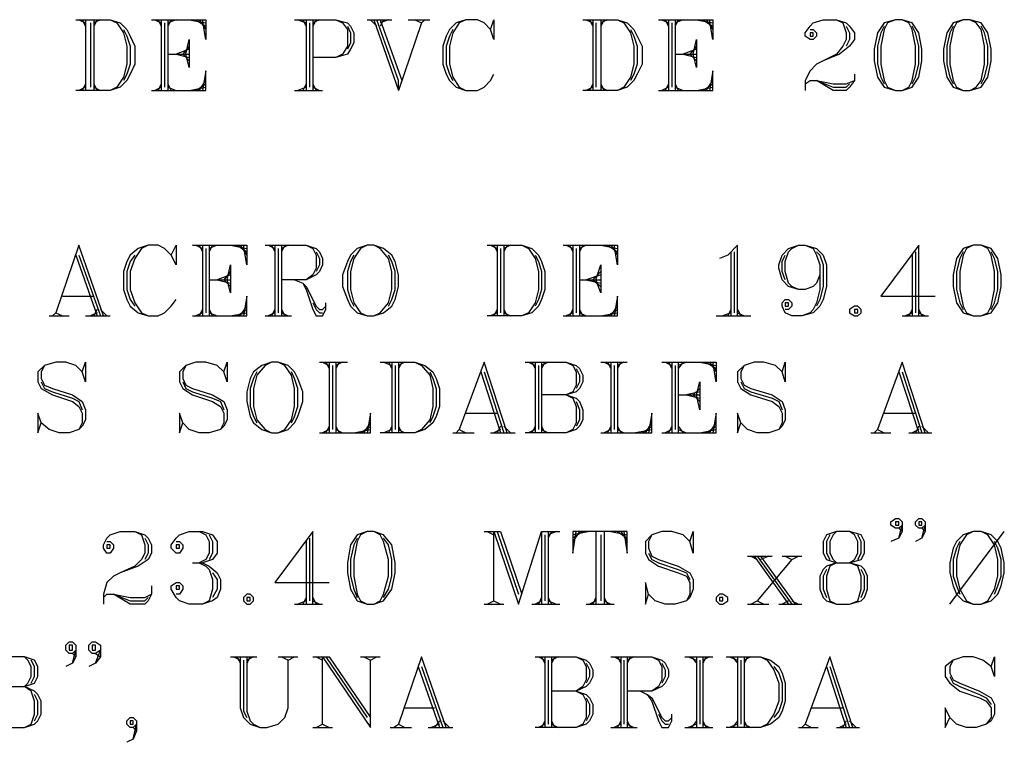
# Model space of a CAD drawing. Units: millimetres. Extents: x 110 to 4809, y 24 to 1943.
# Drawn here: x 2323 to 2385, y 1355 to 1401 of the extents above; entities that cross this region are included whole.
import ezdxf

# ---------------------------------------------------------------- set-up
doc = ezdxf.new("R2010")
doc.units = ezdxf.units.MM
doc.layers.add('PDF2_0', color=7, linetype='Continuous')

msp = doc.modelspace()

# ---------------------------------------------------------------- linework, layer by layer
at = {"layer": 'PDF2_0', "lineweight": 25}
for points in [[(2326.655, 1400.76), (2328.841, 1400.76), (2329.465, 1400.551), (2329.882, 1400.135), (2330.09, 1399.719), (2330.402, 1399.094), (2330.402, 1397.949), (2330.09, 1397.325), (2329.882, 1396.908), (2329.465, 1396.492), (2328.841, 1396.284), (2326.655, 1396.284)], [(2326.863, 1400.76), (2327.279, 1400.551)], [(2327.071, 1400.76), (2327.279, 1400.343)], [(2327.279, 1400.76), (2327.279, 1396.284)], [(2327.8, 1400.76), (2327.8, 1396.284)], [(2328.008, 1400.76), (2327.8, 1400.343)], [(2328.216, 1400.76), (2327.8, 1400.551)], [(2328.841, 1400.76), (2329.257, 1400.551), (2329.674, 1399.927), (2329.882, 1399.094), (2329.882, 1397.949), (2329.674, 1397.116), (2329.257, 1396.492), (2328.841, 1396.284)], [(2331.443, 1400.76), (2334.878, 1400.76), (2334.878, 1399.51), (2334.67, 1400.76)], [(2331.651, 1400.76), (2332.068, 1400.551)], [(2331.86, 1400.76), (2332.068, 1400.343)], [(2332.068, 1400.76), (2332.068, 1396.284)], [(2332.484, 1400.76), (2332.484, 1396.284)], [(2332.692, 1400.76), (2332.484, 1400.343)], [(2333.005, 1400.76), (2332.484, 1400.551)], [(2333.837, 1400.76), (2334.878, 1400.551)], [(2334.254, 1400.76), (2334.878, 1400.343)], [(2334.462, 1400.76), (2334.878, 1400.135)], [(2340.499, 1400.76), (2343.102, 1400.76), (2343.83, 1400.551), (2344.038, 1400.343), (2344.247, 1399.927), (2344.247, 1399.302), (2344.038, 1398.886), (2343.83, 1398.574), (2343.102, 1398.365), (2341.644, 1398.365)], [(2340.707, 1400.76), (2341.228, 1400.551)], [(2341.02, 1400.76), (2341.228, 1400.343)], [(2341.228, 1400.76), (2341.228, 1396.284)], [(2341.644, 1400.76), (2341.644, 1396.284)], [(2341.852, 1400.76), (2341.644, 1400.343)], [(2342.061, 1400.76), (2341.644, 1400.551)], [(2343.102, 1400.76), (2343.518, 1400.551), (2343.83, 1400.135), (2343.83, 1399.094), (2343.518, 1398.574), (2343.102, 1398.365)], [(2345.079, 1400.76), (2346.641, 1400.76)], [(2345.287, 1400.76), (2345.704, 1400.343)], [(2345.496, 1400.76), (2347.057, 1396.284), (2347.057, 1396.908), (2345.704, 1400.76)], [(2345.912, 1400.76), (2347.265, 1396.908)], [(2346.12, 1400.76), (2345.912, 1400.343)], [(2346.432, 1400.76), (2345.912, 1400.551)], [(2347.682, 1400.76), (2349.035, 1400.76)], [(2348.098, 1400.76), (2348.514, 1400.551), (2348.723, 1400.76)], [(2352.886, 1400.135), (2353.094, 1400.76), (2353.094, 1399.51), (2352.886, 1400.135), (2352.47, 1400.551), (2352.053, 1400.76), (2351.325, 1400.76), (2350.7, 1400.551), (2350.284, 1400.135), (2350.076, 1399.719), (2349.868, 1399.094), (2349.868, 1397.949), (2350.076, 1397.325), (2350.284, 1396.908), (2350.7, 1396.492), (2351.325, 1396.284), (2352.053, 1396.284), (2352.47, 1396.492), (2352.886, 1396.908), (2353.094, 1397.325)], [(2351.325, 1400.76), (2350.908, 1400.551), (2350.492, 1399.927), (2350.284, 1399.094), (2350.284, 1397.949), (2350.492, 1397.116), (2350.908, 1396.492), (2351.325, 1396.284)], [(2358.715, 1400.76), (2360.901, 1400.76), (2361.526, 1400.551), (2361.942, 1400.135), (2362.15, 1399.719), (2362.463, 1399.094), (2362.463, 1397.949), (2362.15, 1397.325), (2361.942, 1396.908), (2361.526, 1396.492), (2360.901, 1396.284), (2358.715, 1396.284)], [(2358.924, 1400.76), (2359.34, 1400.551)], [(2359.132, 1400.76), (2359.34, 1400.343)], [(2359.34, 1400.76), (2359.34, 1396.284)], [(2359.86, 1400.76), (2359.86, 1396.284)], [(2360.069, 1400.76), (2359.86, 1400.343)], [(2360.277, 1400.76), (2359.86, 1400.551)], [(2360.901, 1400.76), (2361.318, 1400.551), (2361.734, 1399.927), (2361.942, 1399.094), (2361.942, 1397.949), (2361.734, 1397.116), (2361.318, 1396.492), (2360.901, 1396.284)], [(2363.504, 1400.76), (2366.939, 1400.76), (2366.939, 1399.51), (2366.731, 1400.76)], [(2363.712, 1400.76), (2364.128, 1400.551)], [(2363.92, 1400.76), (2364.128, 1400.343)], [(2364.128, 1400.76), (2364.128, 1396.284)], [(2364.545, 1400.76), (2364.545, 1396.284)], [(2364.753, 1400.76), (2364.545, 1400.343)], [(2365.065, 1400.76), (2364.545, 1400.551)], [(2365.898, 1400.76), (2366.939, 1400.551)], [(2366.314, 1400.76), (2366.939, 1400.343)], [(2366.522, 1400.76), (2366.939, 1400.135)], [(2373.08, 1400.135), (2373.288, 1400.135), (2373.497, 1399.927), (2373.497, 1399.719), (2373.288, 1399.51), (2373.08, 1399.51), (2372.768, 1399.719), (2372.768, 1399.927), (2373.08, 1400.343), (2373.288, 1400.551), (2373.913, 1400.76), (2374.746, 1400.76), (2375.37, 1400.551), (2375.578, 1400.343), (2375.891, 1399.927), (2375.891, 1399.51), (2375.578, 1399.094), (2374.954, 1398.574), (2373.913, 1398.157), (2373.497, 1397.949), (2373.08, 1397.533), (2372.768, 1396.908), (2372.768, 1396.284)], [(2374.746, 1400.76), (2375.162, 1400.551), (2375.37, 1399.927), (2375.37, 1399.51), (2375.162, 1399.094), (2374.746, 1398.574), (2373.913, 1398.157)], [(2378.493, 1400.76), (2377.973, 1400.551), (2377.764, 1400.135), (2377.556, 1399.094), (2377.556, 1397.949), (2377.764, 1396.908), (2377.973, 1396.492), (2378.493, 1396.284)], [(2378.909, 1396.284), (2379.326, 1396.492), (2379.534, 1396.908), (2379.742, 1397.949), (2379.742, 1399.094), (2379.534, 1400.135), (2379.326, 1400.551), (2378.909, 1400.76)], [(2382.761, 1400.76), (2382.344, 1400.551), (2382.136, 1400.135), (2381.928, 1399.094), (2381.928, 1397.949), (2382.136, 1396.908), (2382.344, 1396.492), (2382.761, 1396.284)], [(2383.177, 1396.284), (2383.594, 1396.492), (2383.906, 1396.908), (2384.114, 1397.949), (2384.114, 1399.094), (2383.906, 1400.135), (2383.594, 1400.551), (2383.177, 1400.76)], [(2327.592, 1400.551), (2327.592, 1396.492)], [(2329.674, 1400.135), (2329.882, 1399.719), (2330.09, 1399.094), (2330.09, 1397.949), (2329.882, 1397.325), (2329.674, 1396.908)], [(2332.276, 1400.551), (2332.276, 1396.492)], [(2341.436, 1400.551), (2341.436, 1396.492)], [(2343.83, 1400.343), (2344.038, 1399.927), (2344.038, 1399.302), (2343.83, 1398.886)], [(2348.514, 1400.551), (2347.057, 1396.284)], [(2350.492, 1400.135), (2350.284, 1399.719), (2350.076, 1399.094), (2350.076, 1397.949), (2350.284, 1397.325), (2350.492, 1396.908)], [(2359.548, 1400.551), (2359.548, 1396.492)], [(2361.734, 1400.135), (2361.942, 1399.719), (2362.15, 1399.094), (2362.15, 1397.949), (2361.942, 1397.325), (2361.734, 1396.908)], [(2364.336, 1400.551), (2364.336, 1396.492)], [(2375.37, 1400.343), (2375.578, 1399.927), (2375.578, 1399.51), (2375.37, 1399.094)], [(2377.764, 1400.343), (2377.556, 1399.927), (2377.348, 1399.094), (2377.348, 1397.949), (2377.556, 1397.116), (2377.764, 1396.7)], [(2379.534, 1396.7), (2379.742, 1397.116), (2379.95, 1397.949), (2379.95, 1399.094), (2379.742, 1399.927), (2379.534, 1400.343)], [(2382.136, 1400.343), (2381.928, 1399.927), (2381.72, 1399.094), (2381.72, 1397.949), (2381.928, 1397.116), (2382.136, 1396.7)], [(2383.906, 1396.7), (2384.114, 1397.116), (2384.322, 1397.949), (2384.322, 1399.094), (2384.114, 1399.927), (2383.906, 1400.343)], [(2333.837, 1398.886), (2333.005, 1398.574), (2333.837, 1398.365)], [(2333.837, 1399.094), (2333.421, 1398.574), (2333.837, 1398.157)], [(2365.898, 1398.886), (2365.065, 1398.574), (2365.898, 1398.365)], [(2365.898, 1399.094), (2365.481, 1398.574), (2365.898, 1398.157)], [(2332.484, 1398.574), (2333.837, 1398.574)], [(2364.545, 1398.574), (2365.898, 1398.574)], [(2331.443, 1396.284), (2334.878, 1396.284), (2334.878, 1397.533), (2334.67, 1396.284)], [(2363.504, 1396.284), (2366.939, 1396.284), (2366.939, 1397.533), (2366.731, 1396.284)], [(2334.462, 1396.284), (2334.878, 1396.908)], [(2366.522, 1396.284), (2366.939, 1396.908)], [(2372.768, 1396.7), (2373.08, 1396.908), (2373.497, 1396.908), (2374.537, 1396.7), (2375.37, 1396.7), (2375.891, 1396.908)], [(2375.891, 1397.325), (2375.891, 1396.908), (2375.578, 1396.492), (2375.37, 1396.284), (2374.537, 1396.284), (2373.497, 1396.908), (2374.537, 1396.492), (2375.37, 1396.492), (2375.578, 1396.7)], [(2327.279, 1396.492), (2326.863, 1396.284)], [(2327.279, 1396.7), (2327.071, 1396.284)], [(2327.8, 1396.7), (2328.008, 1396.284)], [(2327.8, 1396.492), (2328.216, 1396.284)], [(2332.068, 1396.492), (2331.651, 1396.284)], [(2332.068, 1396.7), (2331.86, 1396.284)], [(2332.484, 1396.7), (2332.692, 1396.284)], [(2332.484, 1396.492), (2333.005, 1396.284)], [(2333.837, 1396.284), (2334.878, 1396.492)], [(2334.254, 1396.284), (2334.878, 1396.7)], [(2340.499, 1396.284), (2342.269, 1396.284)], [(2341.228, 1396.492), (2340.707, 1396.284)], [(2341.228, 1396.7), (2341.02, 1396.284)], [(2341.644, 1396.7), (2341.852, 1396.284)], [(2341.644, 1396.492), (2342.061, 1396.284)], [(2359.34, 1396.492), (2358.924, 1396.284)], [(2359.34, 1396.7), (2359.132, 1396.284)], [(2359.86, 1396.7), (2360.069, 1396.284)], [(2359.86, 1396.492), (2360.277, 1396.284)], [(2364.128, 1396.492), (2363.712, 1396.284)], [(2364.128, 1396.7), (2363.92, 1396.284)], [(2364.545, 1396.7), (2364.753, 1396.284)], [(2364.545, 1396.492), (2365.065, 1396.284)], [(2365.898, 1396.284), (2366.939, 1396.492)], [(2366.314, 1396.284), (2366.939, 1396.7)], [(2328.424, 1382.023), (2326.863, 1386.499), (2325.406, 1382.231)], [(2332.692, 1385.874), (2333.005, 1386.499), (2333.005, 1385.25), (2332.692, 1385.874), (2332.276, 1386.291), (2331.86, 1386.499), (2331.235, 1386.499), (2330.61, 1386.291), (2330.09, 1385.874), (2329.882, 1385.458), (2329.674, 1384.833), (2329.674, 1383.688), (2329.882, 1383.064), (2330.09, 1382.648), (2330.61, 1382.231), (2331.235, 1382.023), (2331.86, 1382.023), (2332.276, 1382.231), (2332.692, 1382.648), (2333.005, 1383.064)], [(2331.235, 1386.499), (2330.819, 1386.291), (2330.402, 1385.666), (2330.09, 1384.833), (2330.09, 1383.688), (2330.402, 1382.856), (2330.819, 1382.231), (2331.235, 1382.023)], [(2334.045, 1386.499), (2337.481, 1386.499), (2337.481, 1385.25), (2337.272, 1386.499)], [(2334.254, 1386.499), (2334.67, 1386.291)], [(2334.462, 1386.499), (2334.67, 1386.083)], [(2334.67, 1386.499), (2334.67, 1382.023)], [(2334.878, 1386.291), (2334.878, 1382.231)], [(2335.086, 1386.499), (2335.086, 1382.023)], [(2335.295, 1386.499), (2335.086, 1386.083)], [(2335.607, 1386.499), (2335.086, 1386.291)], [(2336.44, 1386.499), (2337.481, 1386.291)], [(2336.856, 1386.499), (2337.481, 1386.083)], [(2337.064, 1386.499), (2337.481, 1385.874)], [(2338.626, 1386.499), (2341.228, 1386.499), (2341.852, 1386.291), (2342.061, 1386.083), (2342.269, 1385.666), (2342.269, 1385.25), (2342.061, 1384.833), (2341.852, 1384.625), (2341.228, 1384.313), (2339.666, 1384.313)], [(2338.834, 1386.499), (2339.25, 1386.291)], [(2339.042, 1386.499), (2339.25, 1386.083)], [(2339.25, 1386.499), (2339.25, 1382.023)], [(2339.458, 1386.291), (2339.458, 1382.231)], [(2339.666, 1386.499), (2339.666, 1382.023)], [(2339.875, 1386.499), (2339.666, 1386.083)], [(2340.083, 1386.499), (2339.666, 1386.291)], [(2341.228, 1386.499), (2341.644, 1386.291), (2341.852, 1385.874), (2341.852, 1385.042), (2341.644, 1384.625), (2341.228, 1384.313)], [(2345.079, 1386.499), (2344.663, 1386.291), (2344.247, 1385.666), (2344.038, 1384.833), (2344.038, 1383.688), (2344.247, 1382.856), (2344.663, 1382.231), (2345.079, 1382.023)], [(2345.496, 1382.023), (2345.912, 1382.231), (2346.432, 1382.856), (2346.641, 1383.688), (2346.641, 1384.833), (2346.432, 1385.666), (2345.912, 1386.291), (2345.496, 1386.499)], [(2352.678, 1386.499), (2354.864, 1386.499), (2355.489, 1386.291), (2355.905, 1385.874), (2356.113, 1385.458), (2356.321, 1384.833), (2356.321, 1383.688), (2356.113, 1383.064), (2355.905, 1382.648), (2355.489, 1382.231), (2354.864, 1382.023), (2352.678, 1382.023)], [(2352.886, 1386.499), (2353.303, 1386.291)], [(2353.094, 1386.499), (2353.303, 1386.083)], [(2353.303, 1386.499), (2353.303, 1382.023)], [(2353.511, 1386.291), (2353.511, 1382.231)], [(2353.719, 1386.499), (2353.719, 1382.023)], [(2353.927, 1386.499), (2353.719, 1386.083)], [(2354.135, 1386.499), (2353.719, 1386.291)], [(2354.864, 1386.499), (2355.28, 1386.291), (2355.697, 1385.666), (2355.905, 1384.833), (2355.905, 1383.688), (2355.697, 1382.856), (2355.28, 1382.231), (2354.864, 1382.023)], [(2357.466, 1386.499), (2360.901, 1386.499), (2360.901, 1385.25), (2360.693, 1386.499)], [(2357.674, 1386.499), (2358.091, 1386.291)], [(2357.883, 1386.499), (2358.091, 1386.083)], [(2358.091, 1386.499), (2358.091, 1382.023)], [(2358.299, 1386.291), (2358.299, 1382.231)], [(2358.507, 1386.499), (2358.507, 1382.023)], [(2358.715, 1386.499), (2358.507, 1386.083)], [(2358.924, 1386.499), (2358.507, 1386.291)], [(2359.86, 1386.499), (2360.901, 1386.291)], [(2360.277, 1386.499), (2360.901, 1386.083)], [(2360.485, 1386.499), (2360.901, 1385.874)], [(2368.5, 1382.023), (2368.5, 1386.499), (2367.876, 1385.874), (2367.355, 1385.666)], [(2373.705, 1384.625), (2373.497, 1384.105), (2373.288, 1383.897), (2372.768, 1383.688), (2372.352, 1383.688), (2371.727, 1383.897), (2371.311, 1384.313), (2371.102, 1385.042), (2371.102, 1385.25), (2371.311, 1385.874), (2371.727, 1386.291), (2372.352, 1386.499), (2372.768, 1386.499), (2373.497, 1386.291), (2373.913, 1385.874), (2374.121, 1385.25), (2374.121, 1383.897), (2373.913, 1383.064), (2373.705, 1382.648), (2373.288, 1382.231), (2372.56, 1382.023), (2371.935, 1382.023), (2371.519, 1382.231), (2371.311, 1382.648), (2371.311, 1382.856), (2371.519, 1383.064), (2371.727, 1383.064), (2371.935, 1382.856), (2371.935, 1382.648), (2371.727, 1382.439), (2371.519, 1382.439)], [(2372.352, 1383.688), (2371.935, 1383.897), (2371.727, 1384.105), (2371.519, 1384.833), (2371.519, 1385.458), (2371.727, 1386.083), (2371.935, 1386.291), (2372.352, 1386.499)], [(2372.768, 1386.499), (2373.288, 1386.291), (2373.497, 1385.874), (2373.705, 1385.25), (2373.705, 1383.688), (2373.497, 1382.856), (2373.288, 1382.439), (2373.08, 1382.231), (2372.56, 1382.023)], [(2379.95, 1382.023), (2379.95, 1386.499), (2377.556, 1383.272), (2380.991, 1383.272)], [(2383.385, 1386.499), (2382.969, 1386.291), (2382.761, 1385.874), (2382.553, 1384.833), (2382.553, 1383.688), (2382.761, 1382.648), (2382.969, 1382.231), (2383.385, 1382.023)], [(2383.906, 1382.023), (2384.322, 1382.231), (2384.53, 1382.648), (2384.739, 1383.688), (2384.739, 1384.833), (2384.53, 1385.874), (2384.322, 1386.291), (2383.906, 1386.499)], [(2326.655, 1385.874), (2328.008, 1382.023)], [(2326.863, 1385.874), (2328.216, 1382.023)], [(2330.402, 1385.874), (2330.09, 1385.458), (2329.882, 1384.833), (2329.882, 1383.688), (2330.09, 1383.064), (2330.402, 1382.648)], [(2341.852, 1386.083), (2342.061, 1385.666), (2342.061, 1385.25), (2341.852, 1384.833)], [(2344.247, 1385.874), (2344.038, 1385.458), (2343.83, 1384.833), (2343.83, 1383.688), (2344.038, 1383.064), (2344.247, 1382.648)], [(2346.432, 1382.648), (2346.641, 1383.064), (2346.849, 1383.688), (2346.849, 1384.833), (2346.641, 1385.458), (2346.432, 1385.874)], [(2355.697, 1385.874), (2355.905, 1385.458), (2356.113, 1384.833), (2356.113, 1383.688), (2355.905, 1383.064), (2355.697, 1382.648)], [(2368.084, 1386.083), (2368.084, 1382.023)], [(2368.292, 1386.083), (2368.292, 1382.231)], [(2371.519, 1384.313), (2371.311, 1384.833), (2371.311, 1385.458), (2371.519, 1385.874)], [(2373.497, 1386.083), (2373.705, 1385.874), (2373.913, 1385.25), (2373.913, 1383.897), (2373.705, 1383.064), (2373.497, 1382.648)], [(2379.534, 1385.874), (2379.534, 1382.023)], [(2379.742, 1386.083), (2379.742, 1382.231)], [(2382.761, 1386.083), (2382.553, 1385.666), (2382.344, 1384.833), (2382.344, 1383.688), (2382.553, 1382.856), (2382.761, 1382.439)], [(2384.53, 1382.439), (2384.739, 1382.856), (2384.947, 1383.688), (2384.947, 1384.833), (2384.739, 1385.666), (2384.53, 1386.083)], [(2336.44, 1384.625), (2335.607, 1384.313), (2336.44, 1384.105)], [(2336.44, 1384.833), (2336.023, 1384.313), (2336.44, 1383.897)], [(2359.86, 1384.625), (2358.924, 1384.313), (2359.86, 1384.105)], [(2359.86, 1384.833), (2359.34, 1384.313), (2359.86, 1383.897)], [(2335.086, 1384.313), (2336.44, 1384.313)], [(2340.499, 1384.313), (2341.02, 1384.105), (2341.228, 1383.688), (2341.644, 1382.439), (2341.852, 1382.023), (2342.269, 1382.023), (2342.477, 1382.439), (2342.477, 1382.856)], [(2341.02, 1384.105), (2341.228, 1383.897), (2341.852, 1382.648), (2342.061, 1382.439), (2342.269, 1382.439), (2342.477, 1382.648)], [(2358.507, 1384.313), (2359.86, 1384.313)], [(2325.822, 1383.272), (2327.8, 1383.272)], [(2334.045, 1382.023), (2337.481, 1382.023), (2337.481, 1383.272), (2337.272, 1382.023)], [(2357.466, 1382.023), (2360.901, 1382.023), (2360.901, 1383.272), (2360.693, 1382.023)], [(2337.064, 1382.023), (2337.481, 1382.648)], [(2341.644, 1382.856), (2341.852, 1382.439), (2342.061, 1382.231), (2342.269, 1382.231)], [(2360.485, 1382.023), (2360.901, 1382.648)], [(2324.989, 1382.023), (2326.239, 1382.023)], [(2325.198, 1382.023), (2325.406, 1382.231), (2325.822, 1382.023)], [(2327.279, 1382.023), (2328.841, 1382.023)], [(2328.008, 1382.231), (2327.592, 1382.023)], [(2328.008, 1382.439), (2327.8, 1382.023)], [(2328.216, 1382.439), (2328.633, 1382.023)], [(2334.67, 1382.231), (2334.254, 1382.023)], [(2334.67, 1382.439), (2334.462, 1382.023)], [(2335.086, 1382.439), (2335.295, 1382.023)], [(2335.086, 1382.231), (2335.607, 1382.023)], [(2336.44, 1382.023), (2337.481, 1382.231)], [(2336.856, 1382.023), (2337.481, 1382.439)], [(2338.626, 1382.023), (2340.291, 1382.023)], [(2339.25, 1382.231), (2338.834, 1382.023)], [(2339.25, 1382.439), (2339.042, 1382.023)], [(2339.666, 1382.439), (2339.875, 1382.023)], [(2339.666, 1382.231), (2340.083, 1382.023)], [(2353.303, 1382.231), (2352.886, 1382.023)], [(2353.303, 1382.439), (2353.094, 1382.023)], [(2353.719, 1382.439), (2353.927, 1382.023)], [(2353.719, 1382.231), (2354.135, 1382.023)], [(2358.091, 1382.231), (2357.674, 1382.023)], [(2358.091, 1382.439), (2357.883, 1382.023)], [(2358.507, 1382.439), (2358.715, 1382.023)], [(2358.507, 1382.231), (2358.924, 1382.023)], [(2359.86, 1382.023), (2360.901, 1382.231)], [(2360.277, 1382.023), (2360.901, 1382.439)], [(2367.147, 1382.023), (2369.333, 1382.023)], [(2368.084, 1382.231), (2367.563, 1382.023)], [(2368.084, 1382.439), (2367.876, 1382.023)], [(2368.5, 1382.439), (2368.708, 1382.023)], [(2368.5, 1382.231), (2368.916, 1382.023)], [(2378.909, 1382.023), (2380.575, 1382.023)], [(2379.534, 1382.231), (2379.118, 1382.023)], [(2379.534, 1382.439), (2379.326, 1382.023)], [(2379.95, 1382.439), (2380.158, 1382.023)], [(2379.95, 1382.231), (2380.367, 1382.023)], [(2327.071, 1378.484), (2327.279, 1379.108), (2327.279, 1377.859), (2327.071, 1378.484), (2326.655, 1378.9), (2326.03, 1379.108), (2325.406, 1379.108), (2324.677, 1378.9), (2324.261, 1378.484), (2324.261, 1377.859), (2324.469, 1377.443), (2325.198, 1377.027), (2326.447, 1376.61), (2326.863, 1376.298), (2327.071, 1375.881), (2327.071, 1375.257), (2326.863, 1374.841)], [(2324.677, 1378.9), (2324.469, 1378.484), (2324.469, 1378.067), (2324.677, 1377.651), (2325.198, 1377.443), (2326.447, 1377.027), (2327.071, 1376.61), (2327.279, 1376.09), (2327.279, 1375.465), (2327.071, 1375.049), (2326.863, 1374.841), (2326.239, 1374.632), (2325.614, 1374.632), (2324.989, 1374.841), (2324.469, 1375.257), (2324.261, 1375.881), (2324.261, 1374.632), (2324.469, 1375.257)], [(2336.023, 1378.484), (2336.231, 1379.108), (2336.231, 1377.859), (2336.023, 1378.484), (2335.607, 1378.9), (2334.878, 1379.108), (2334.254, 1379.108), (2333.629, 1378.9), (2333.213, 1378.484), (2333.213, 1377.859), (2333.421, 1377.443), (2334.045, 1377.027), (2335.295, 1376.61), (2335.815, 1376.298), (2336.023, 1375.881), (2336.023, 1375.257), (2335.815, 1374.841)], [(2333.629, 1378.9), (2333.421, 1378.484), (2333.421, 1378.067), (2333.629, 1377.651), (2334.045, 1377.443), (2335.295, 1377.027), (2336.023, 1376.61), (2336.231, 1376.09), (2336.231, 1375.465), (2336.023, 1375.049), (2335.815, 1374.841), (2335.086, 1374.632), (2334.462, 1374.632), (2333.837, 1374.841), (2333.421, 1375.257), (2333.213, 1375.881), (2333.213, 1374.632), (2333.421, 1375.257)], [(2339.042, 1379.108), (2338.626, 1378.9), (2338.105, 1378.276), (2337.897, 1377.443), (2337.897, 1376.298), (2338.105, 1375.465), (2338.626, 1374.841), (2339.042, 1374.632)], [(2339.458, 1374.632), (2339.875, 1374.841), (2340.291, 1375.465), (2340.499, 1376.298), (2340.499, 1377.443), (2340.291, 1378.276), (2339.875, 1378.9), (2339.458, 1379.108)], [(2342.061, 1379.108), (2343.83, 1379.108)], [(2342.269, 1379.108), (2342.685, 1378.9)], [(2342.477, 1379.108), (2342.685, 1378.692)], [(2342.685, 1379.108), (2342.685, 1374.632)], [(2342.893, 1378.9), (2342.893, 1374.841)], [(2343.102, 1379.108), (2343.102, 1374.632)], [(2343.31, 1379.108), (2343.102, 1378.692)], [(2343.518, 1379.108), (2343.102, 1378.9)], [(2345.912, 1379.108), (2348.098, 1379.108), (2348.723, 1378.9), (2349.243, 1378.484), (2349.451, 1378.067), (2349.659, 1377.443), (2349.659, 1376.298), (2349.451, 1375.673), (2349.243, 1375.257), (2348.723, 1374.841), (2348.098, 1374.632), (2345.912, 1374.632)], [(2346.12, 1379.108), (2346.641, 1378.9)], [(2346.432, 1379.108), (2346.641, 1378.692)], [(2346.641, 1379.108), (2346.641, 1374.632)], [(2346.849, 1378.9), (2346.849, 1374.841)], [(2347.057, 1379.108), (2347.057, 1374.632)], [(2347.265, 1379.108), (2347.057, 1378.692)], [(2347.473, 1379.108), (2347.057, 1378.9)], [(2348.098, 1379.108), (2348.514, 1378.9), (2349.035, 1378.276), (2349.243, 1377.443), (2349.243, 1376.298), (2349.035, 1375.465), (2348.514, 1374.841), (2348.098, 1374.632)], [(2353.927, 1374.632), (2352.47, 1379.108), (2350.908, 1374.841)], [(2355.072, 1379.108), (2357.674, 1379.108), (2358.299, 1378.9), (2358.507, 1378.692), (2358.715, 1378.276), (2358.715, 1377.859), (2358.507, 1377.443), (2358.299, 1377.235), (2357.674, 1377.027), (2358.299, 1376.818), (2358.507, 1376.61), (2358.715, 1376.09), (2358.715, 1375.465), (2358.507, 1375.049), (2358.299, 1374.841), (2357.674, 1374.632), (2355.072, 1374.632)], [(2355.28, 1379.108), (2355.697, 1378.9)], [(2355.489, 1379.108), (2355.697, 1378.692)], [(2355.697, 1379.108), (2355.697, 1374.632)], [(2355.905, 1378.9), (2355.905, 1374.841)], [(2356.113, 1379.108), (2356.113, 1374.632)], [(2357.674, 1379.108), (2358.091, 1378.9), (2358.299, 1378.484), (2358.299, 1377.651), (2358.091, 1377.235), (2357.674, 1377.027), (2356.113, 1377.027)], [(2356.321, 1379.108), (2356.113, 1378.692)], [(2356.529, 1379.108), (2356.113, 1378.9)], [(2359.86, 1379.108), (2361.526, 1379.108)], [(2360.069, 1379.108), (2360.485, 1378.9)], [(2360.277, 1379.108), (2360.485, 1378.692)], [(2360.485, 1379.108), (2360.485, 1374.632)], [(2360.693, 1378.9), (2360.693, 1374.841)], [(2360.901, 1379.108), (2360.901, 1374.632)], [(2361.11, 1379.108), (2360.901, 1378.692)], [(2361.318, 1379.108), (2360.901, 1378.9)], [(2363.712, 1379.108), (2367.147, 1379.108), (2367.147, 1377.859), (2366.939, 1379.108)], [(2363.92, 1379.108), (2364.336, 1378.9)], [(2364.128, 1379.108), (2364.336, 1378.692)], [(2364.336, 1379.108), (2364.336, 1374.632)], [(2364.545, 1378.9), (2364.545, 1374.841)], [(2364.753, 1379.108), (2364.753, 1374.632)], [(2365.065, 1379.108), (2364.753, 1378.692)], [(2365.273, 1379.108), (2364.753, 1378.9)], [(2366.106, 1379.108), (2367.147, 1378.9)], [(2366.522, 1379.108), (2367.147, 1378.692)], [(2366.731, 1379.108), (2367.147, 1378.484)], [(2371.311, 1378.484), (2371.519, 1379.108), (2371.519, 1377.859), (2371.311, 1378.484), (2370.894, 1378.9), (2370.166, 1379.108), (2369.541, 1379.108), (2368.916, 1378.9), (2368.5, 1378.484), (2368.5, 1377.859), (2368.708, 1377.443), (2369.333, 1377.027), (2370.686, 1376.61), (2371.102, 1376.298), (2371.311, 1375.881), (2371.311, 1375.257), (2371.102, 1374.841)], [(2368.916, 1378.9), (2368.708, 1378.484), (2368.708, 1378.067), (2368.916, 1377.651), (2369.333, 1377.443), (2370.686, 1377.027), (2371.311, 1376.61), (2371.519, 1376.09), (2371.519, 1375.465), (2371.311, 1375.049), (2371.102, 1374.841), (2370.478, 1374.632), (2369.749, 1374.632), (2369.125, 1374.841), (2368.708, 1375.257), (2368.5, 1375.881), (2368.5, 1374.632), (2368.708, 1375.257)], [(2380.367, 1374.632), (2378.909, 1379.108), (2377.348, 1374.841)], [(2338.105, 1378.484), (2337.897, 1378.067), (2337.689, 1377.443), (2337.689, 1376.298), (2337.897, 1375.673), (2338.105, 1375.257)], [(2340.291, 1375.257), (2340.499, 1375.673), (2340.707, 1376.298), (2340.707, 1377.443), (2340.499, 1378.067), (2340.291, 1378.484)], [(2349.035, 1378.484), (2349.243, 1378.067), (2349.451, 1377.443), (2349.451, 1376.298), (2349.243, 1375.673), (2349.035, 1375.257)], [(2352.262, 1378.484), (2353.511, 1374.632)], [(2352.47, 1378.484), (2353.719, 1374.632)], [(2358.299, 1378.692), (2358.507, 1378.276), (2358.507, 1377.859), (2358.299, 1377.443)], [(2378.701, 1378.484), (2379.95, 1374.632)], [(2378.909, 1378.484), (2380.158, 1374.632)], [(2324.469, 1377.859), (2324.677, 1377.443), (2325.198, 1377.235), (2326.447, 1376.818), (2326.863, 1376.61), (2327.071, 1376.09)], [(2333.421, 1377.859), (2333.629, 1377.443), (2334.045, 1377.235), (2335.295, 1376.818), (2335.815, 1376.61), (2336.023, 1376.09)], [(2368.708, 1377.859), (2368.916, 1377.443), (2369.333, 1377.235), (2370.686, 1376.818), (2371.102, 1376.61), (2371.311, 1376.09)], [(2357.674, 1377.027), (2358.091, 1376.818), (2358.299, 1376.298), (2358.299, 1375.257), (2358.091, 1374.841), (2357.674, 1374.632)], [(2364.753, 1377.027), (2366.106, 1377.027)], [(2366.106, 1377.235), (2365.273, 1377.027), (2366.106, 1376.818)], [(2366.106, 1377.443), (2365.69, 1377.027), (2366.106, 1376.61)], [(2358.299, 1376.61), (2358.507, 1376.09), (2358.507, 1375.465), (2358.299, 1375.049)], [(2342.061, 1374.632), (2345.287, 1374.632), (2345.287, 1375.881), (2345.079, 1374.632)], [(2351.325, 1375.881), (2353.303, 1375.881)], [(2359.86, 1374.632), (2363.087, 1374.632), (2363.087, 1375.881), (2362.879, 1374.632)], [(2363.712, 1374.632), (2367.147, 1374.632), (2367.147, 1375.881), (2366.939, 1374.632)], [(2377.764, 1375.881), (2379.742, 1375.881)], [(2342.685, 1375.049), (2342.477, 1374.632)], [(2343.102, 1375.049), (2343.31, 1374.632)], [(2344.663, 1374.632), (2345.287, 1375.049)], [(2344.871, 1374.632), (2345.287, 1375.257)], [(2346.641, 1375.049), (2346.432, 1374.632)], [(2347.057, 1375.049), (2347.265, 1374.632)], [(2353.511, 1375.049), (2353.303, 1374.632)], [(2353.719, 1375.049), (2354.135, 1374.632)], [(2355.697, 1375.049), (2355.489, 1374.632)], [(2356.113, 1375.049), (2356.321, 1374.632)], [(2360.485, 1375.049), (2360.277, 1374.632)], [(2360.901, 1375.049), (2361.11, 1374.632)], [(2362.463, 1374.632), (2363.087, 1375.049)], [(2362.671, 1374.632), (2363.087, 1375.257)], [(2364.336, 1375.049), (2364.128, 1374.632)], [(2364.753, 1375.049), (2365.065, 1374.632)], [(2366.522, 1374.632), (2367.147, 1375.049)], [(2366.731, 1374.632), (2367.147, 1375.257)], [(2379.95, 1375.049), (2379.742, 1374.632)], [(2380.158, 1375.049), (2380.575, 1374.632)], [(2342.685, 1374.841), (2342.269, 1374.632)], [(2343.102, 1374.841), (2343.518, 1374.632)], [(2344.247, 1374.632), (2345.287, 1374.841)], [(2346.641, 1374.841), (2346.12, 1374.632)], [(2347.057, 1374.841), (2347.473, 1374.632)], [(2350.492, 1374.632), (2351.845, 1374.632)], [(2350.7, 1374.632), (2350.908, 1374.841), (2351.325, 1374.632)], [(2352.886, 1374.632), (2354.448, 1374.632)], [(2353.511, 1374.841), (2353.094, 1374.632)], [(2355.697, 1374.841), (2355.28, 1374.632)], [(2356.113, 1374.841), (2356.529, 1374.632)], [(2360.485, 1374.841), (2360.069, 1374.632)], [(2360.901, 1374.841), (2361.318, 1374.632)], [(2361.942, 1374.632), (2363.087, 1374.841)], [(2364.336, 1374.841), (2363.92, 1374.632)], [(2364.753, 1374.841), (2365.273, 1374.632)], [(2366.106, 1374.632), (2367.147, 1374.841)], [(2376.932, 1374.632), (2378.181, 1374.632)], [(2377.14, 1374.632), (2377.348, 1374.841), (2377.764, 1374.632)], [(2379.326, 1374.632), (2380.783, 1374.632)], [(2379.95, 1374.841), (2379.534, 1374.632)], [(2378.701, 1367.97), (2378.909, 1368.803), (2378.701, 1368.595), (2378.493, 1368.595), (2378.181, 1368.803), (2378.181, 1369.011), (2378.493, 1369.22), (2378.701, 1369.22), (2378.909, 1369.011), (2378.909, 1368.387), (2378.701, 1367.97), (2378.181, 1367.762)], [(2380.158, 1367.97), (2380.367, 1368.803), (2380.158, 1368.595), (2379.95, 1368.595), (2379.742, 1368.803), (2379.742, 1369.011), (2379.95, 1369.22), (2380.158, 1369.22), (2380.367, 1369.011), (2380.367, 1368.387), (2380.158, 1367.97), (2379.742, 1367.762)], [(2328.633, 1367.762), (2328.841, 1367.762), (2329.049, 1367.554), (2329.049, 1367.346), (2328.841, 1367.034), (2328.633, 1367.034), (2328.424, 1367.346), (2328.424, 1367.554), (2328.633, 1367.97), (2328.841, 1368.179), (2329.465, 1368.387), (2330.402, 1368.387), (2331.027, 1368.179), (2331.235, 1367.97), (2331.443, 1367.554), (2331.443, 1367.034), (2331.235, 1366.617), (2330.61, 1366.201), (2329.465, 1365.785), (2329.049, 1365.576), (2328.633, 1365.16), (2328.424, 1364.431), (2328.424, 1363.807)], [(2330.402, 1368.387), (2330.819, 1368.179), (2331.027, 1367.554), (2331.027, 1367.034), (2330.819, 1366.617), (2330.402, 1366.201), (2329.465, 1365.785)], [(2333.005, 1367.762), (2333.213, 1367.762), (2333.421, 1367.554), (2333.421, 1367.346), (2333.213, 1367.034), (2333.005, 1367.034), (2332.692, 1367.346), (2332.692, 1367.554), (2333.005, 1367.97), (2333.213, 1368.179), (2333.837, 1368.387), (2334.67, 1368.387), (2335.295, 1368.179), (2335.607, 1367.762), (2335.607, 1367.034), (2335.295, 1366.617), (2334.67, 1366.409)], [(2334.462, 1368.387), (2334.878, 1368.179), (2335.086, 1367.762), (2335.086, 1367.034), (2334.878, 1366.617), (2334.462, 1366.409), (2334.878, 1366.201), (2335.086, 1365.993), (2335.295, 1365.368), (2335.295, 1364.744), (2335.086, 1364.015), (2334.67, 1363.807)], [(2341.644, 1363.807), (2341.644, 1368.387), (2339.25, 1365.16), (2342.685, 1365.16)], [(2345.079, 1368.387), (2344.663, 1368.179), (2344.455, 1367.762), (2344.247, 1366.617), (2344.247, 1365.576), (2344.455, 1364.431), (2344.663, 1364.015), (2345.079, 1363.807)], [(2345.496, 1363.807), (2345.912, 1364.015), (2346.12, 1364.431), (2346.432, 1365.576), (2346.432, 1366.617), (2346.12, 1367.762), (2345.912, 1368.179), (2345.496, 1368.387)], [(2352.47, 1368.387), (2353.511, 1368.387), (2354.864, 1364.431)], [(2352.678, 1368.387), (2353.094, 1368.179)], [(2353.094, 1364.015), (2353.094, 1368.387), (2354.656, 1363.807), (2356.113, 1368.387), (2356.113, 1363.807)], [(2353.303, 1368.387), (2354.656, 1364.431)], [(2356.113, 1368.387), (2357.258, 1368.387)], [(2356.529, 1368.387), (2356.529, 1363.807)], [(2356.738, 1368.387), (2356.529, 1367.97)], [(2357.05, 1368.387), (2356.529, 1368.179)], [(2361.318, 1368.387), (2361.526, 1367.034), (2361.526, 1368.387), (2358.091, 1368.387), (2358.091, 1367.034), (2358.299, 1368.387)], [(2358.507, 1368.387), (2358.091, 1367.762)], [(2358.715, 1368.387), (2358.091, 1367.97)], [(2359.132, 1368.387), (2358.091, 1368.179)], [(2359.548, 1368.387), (2359.548, 1363.807)], [(2360.069, 1368.387), (2360.069, 1363.807)], [(2360.485, 1368.387), (2361.526, 1368.179)], [(2360.901, 1368.387), (2361.526, 1367.97)], [(2361.11, 1368.387), (2361.526, 1367.762)], [(2365.481, 1367.762), (2365.69, 1368.387), (2365.69, 1367.034), (2365.481, 1367.762), (2365.065, 1368.179), (2364.336, 1368.387), (2363.712, 1368.387), (2363.087, 1368.179), (2362.671, 1367.762), (2362.671, 1367.034), (2362.879, 1366.617), (2363.504, 1366.201), (2364.753, 1365.785), (2365.273, 1365.576), (2365.481, 1365.16), (2365.481, 1364.431), (2365.273, 1364.015)], [(2374.746, 1368.387), (2374.537, 1368.179), (2374.329, 1367.762), (2374.329, 1367.034), (2374.537, 1366.617), (2374.746, 1366.409), (2374.121, 1366.201), (2373.913, 1365.993), (2373.705, 1365.576), (2373.705, 1364.744), (2373.913, 1364.223), (2374.121, 1364.015), (2374.746, 1363.807), (2375.578, 1363.807), (2376.307, 1364.015), (2376.515, 1364.223), (2376.723, 1364.744), (2376.723, 1365.576), (2376.515, 1365.993), (2376.307, 1366.201), (2375.578, 1366.409), (2375.891, 1366.617), (2376.099, 1367.034), (2376.099, 1367.762), (2375.891, 1368.179), (2375.578, 1368.387)], [(2378.701, 1368.595), (2378.909, 1368.387)], [(2380.158, 1368.595), (2380.367, 1368.387)], [(2381.928, 1363.807), (2385.363, 1368.387)], [(2383.385, 1368.387), (2382.969, 1368.179), (2382.553, 1367.554), (2382.344, 1366.617), (2382.344, 1365.576), (2382.553, 1364.744), (2382.969, 1364.015), (2383.385, 1363.807)], [(2383.906, 1363.807), (2384.322, 1364.015), (2384.739, 1364.744), (2384.947, 1365.576), (2384.947, 1366.617), (2384.739, 1367.554), (2384.322, 1368.179), (2383.906, 1368.387)], [(2331.027, 1367.97), (2331.235, 1367.554), (2331.235, 1367.034), (2331.027, 1366.617)], [(2335.086, 1368.179), (2335.295, 1367.762), (2335.295, 1367.034), (2335.086, 1366.617)], [(2341.228, 1367.762), (2341.228, 1363.807)], [(2341.436, 1367.97), (2341.436, 1364.015)], [(2344.455, 1367.97), (2344.247, 1367.554), (2344.038, 1366.617), (2344.038, 1365.576), (2344.247, 1364.744), (2344.455, 1364.223)], [(2346.12, 1364.223), (2346.432, 1364.744), (2346.641, 1365.576), (2346.641, 1366.617), (2346.432, 1367.554), (2346.12, 1367.97)], [(2356.321, 1368.179), (2356.321, 1364.015)], [(2359.86, 1368.179), (2359.86, 1364.015)], [(2363.087, 1368.179), (2362.879, 1367.762), (2362.879, 1367.346), (2363.087, 1366.825), (2363.504, 1366.617), (2364.753, 1366.201), (2365.481, 1365.785), (2365.69, 1365.368), (2365.69, 1364.744), (2365.481, 1364.223), (2365.273, 1364.015), (2364.545, 1363.807), (2363.92, 1363.807), (2363.295, 1364.015), (2362.879, 1364.431), (2362.671, 1365.16), (2362.671, 1363.807), (2362.879, 1364.431)], [(2374.329, 1368.179), (2374.121, 1367.762), (2374.121, 1367.034), (2374.329, 1366.617)], [(2376.099, 1366.617), (2376.307, 1367.034), (2376.307, 1367.762), (2376.099, 1368.179)], [(2382.553, 1367.762), (2382.344, 1367.346), (2382.136, 1366.617), (2382.136, 1365.576), (2382.344, 1364.952), (2382.553, 1364.431)], [(2384.739, 1364.431), (2384.947, 1364.952), (2385.155, 1365.576), (2385.155, 1366.617), (2384.947, 1367.346), (2384.739, 1367.762)], [(2362.879, 1367.034), (2363.087, 1366.617), (2363.504, 1366.409), (2364.753, 1365.993), (2365.273, 1365.785), (2365.481, 1365.368)], [(2334.045, 1366.409), (2334.67, 1366.409), (2335.086, 1366.201), (2335.607, 1365.785), (2335.815, 1365.368), (2335.815, 1364.744), (2335.607, 1364.223), (2335.295, 1364.015), (2334.67, 1363.807), (2333.837, 1363.807), (2333.213, 1364.015), (2333.005, 1364.223), (2332.692, 1364.744), (2332.692, 1364.952), (2333.005, 1365.16), (2333.213, 1365.16), (2333.421, 1364.952), (2333.421, 1364.744), (2333.213, 1364.431), (2333.005, 1364.431)], [(2369.125, 1366.825), (2370.686, 1366.825)], [(2369.333, 1366.825), (2369.749, 1366.617)], [(2369.541, 1366.825), (2371.727, 1363.807)], [(2369.749, 1366.825), (2371.935, 1363.807)], [(2371.935, 1366.617), (2369.749, 1364.015)], [(2369.957, 1366.825), (2372.143, 1363.807)], [(2370.478, 1366.825), (2369.957, 1366.617)], [(2371.311, 1366.825), (2372.56, 1366.825)], [(2371.519, 1366.825), (2371.935, 1366.617), (2372.352, 1366.825)], [(2374.746, 1366.409), (2374.329, 1366.201), (2374.121, 1365.576), (2374.121, 1364.744), (2374.329, 1364.015), (2374.746, 1363.807)], [(2375.578, 1363.807), (2376.099, 1364.015), (2376.307, 1364.744), (2376.307, 1365.576), (2376.099, 1366.201), (2375.578, 1366.409)], [(2335.295, 1365.785), (2335.607, 1365.368), (2335.607, 1364.744), (2335.295, 1364.223)], [(2374.121, 1365.993), (2373.913, 1365.576), (2373.913, 1364.744), (2374.121, 1364.223)], [(2376.307, 1364.223), (2376.515, 1364.744), (2376.515, 1365.576), (2376.307, 1365.993)], [(2331.443, 1364.952), (2331.443, 1364.431), (2331.235, 1364.015), (2331.027, 1363.807), (2330.09, 1363.807), (2329.049, 1364.431), (2330.09, 1364.015), (2331.027, 1364.015), (2331.235, 1364.223)], [(2328.424, 1364.223), (2328.633, 1364.431), (2329.049, 1364.431), (2330.09, 1364.223), (2331.027, 1364.223), (2331.443, 1364.431)], [(2341.228, 1364.015), (2340.707, 1363.807)], [(2341.228, 1364.223), (2341.02, 1363.807)], [(2341.644, 1364.223), (2341.852, 1363.807)], [(2341.644, 1364.015), (2342.061, 1363.807)], [(2352.678, 1363.807), (2353.094, 1364.015), (2353.511, 1363.807)], [(2356.113, 1364.015), (2355.697, 1363.807)], [(2356.113, 1364.223), (2355.905, 1363.807)], [(2356.529, 1364.223), (2356.738, 1363.807)], [(2356.529, 1364.015), (2357.05, 1363.807)], [(2359.548, 1364.015), (2359.132, 1363.807)], [(2359.548, 1364.223), (2359.34, 1363.807)], [(2360.069, 1364.223), (2360.277, 1363.807)], [(2360.069, 1364.015), (2360.485, 1363.807)], [(2369.333, 1363.807), (2369.749, 1364.015), (2370.166, 1363.807)], [(2371.727, 1364.015), (2371.311, 1363.807)], [(2371.935, 1364.015), (2372.352, 1363.807)], [(2340.499, 1363.807), (2342.269, 1363.807)], [(2352.47, 1363.807), (2353.719, 1363.807)], [(2355.489, 1363.807), (2357.258, 1363.807)], [(2358.924, 1363.807), (2360.693, 1363.807)], [(2369.125, 1363.807), (2370.478, 1363.807)], [(2371.102, 1363.807), (2372.56, 1363.807)], [(2326.447, 1360.059), (2326.655, 1360.892), (2326.447, 1360.684), (2326.239, 1360.684), (2326.03, 1360.892), (2326.03, 1361.204), (2326.239, 1361.413), (2326.447, 1361.413), (2326.655, 1361.204), (2326.655, 1360.476), (2326.447, 1360.059), (2326.03, 1359.851)], [(2327.904, 1360.059), (2328.216, 1360.892), (2327.904, 1360.684), (2327.696, 1360.684), (2327.488, 1360.892), (2327.488, 1361.204), (2327.696, 1361.413), (2327.904, 1361.413), (2328.216, 1361.204), (2328.216, 1360.476), (2327.904, 1360.059), (2327.488, 1359.851)], [(2322.491, 1356), (2323.428, 1356), (2324.053, 1356.208), (2324.261, 1356.416), (2324.469, 1356.833), (2324.469, 1357.665), (2324.261, 1358.082), (2324.053, 1358.29), (2323.428, 1358.602), (2323.636, 1358.81), (2323.844, 1359.227), (2323.844, 1359.851), (2323.636, 1360.268), (2323.428, 1360.476)], [(2323.844, 1358.81), (2324.053, 1359.227), (2324.053, 1359.851), (2323.844, 1360.268)], [(2326.447, 1360.684), (2326.655, 1360.476)], [(2327.904, 1360.684), (2328.216, 1360.476)], [(2336.44, 1360.476), (2338.105, 1360.476)], [(2336.648, 1360.476), (2337.064, 1360.268)], [(2336.856, 1360.476), (2337.064, 1360.059)], [(2337.064, 1360.476), (2337.064, 1357.249), (2337.272, 1356.624), (2337.689, 1356.208), (2338.313, 1356), (2338.73, 1356), (2339.458, 1356.208), (2339.875, 1356.624), (2340.083, 1357.249), (2340.083, 1360.268)], [(2337.272, 1360.268), (2337.272, 1357.041), (2337.481, 1356.624)], [(2337.481, 1360.476), (2337.481, 1357.041), (2337.689, 1356.416), (2337.897, 1356.208), (2338.313, 1356)], [(2337.689, 1360.476), (2337.481, 1360.059)], [(2337.897, 1360.476), (2337.481, 1360.268)], [(2339.458, 1360.476), (2340.707, 1360.476)], [(2339.666, 1360.476), (2340.083, 1360.268), (2340.499, 1360.476)], [(2341.644, 1360.476), (2342.685, 1360.476), (2345.287, 1356.624)], [(2341.852, 1360.476), (2342.269, 1360.268)], [(2342.269, 1356.208), (2342.269, 1360.476), (2345.287, 1356), (2345.287, 1360.268)], [(2342.477, 1360.476), (2345.079, 1356.624)], [(2344.663, 1360.476), (2345.912, 1360.476)], [(2344.871, 1360.476), (2345.287, 1360.268), (2345.704, 1360.476)], [(2350.076, 1356), (2348.514, 1360.476), (2347.057, 1356.208)], [(2355.697, 1360.476), (2358.299, 1360.476), (2358.924, 1360.268), (2359.132, 1360.059), (2359.34, 1359.643), (2359.34, 1359.227), (2359.132, 1358.81), (2358.924, 1358.602), (2358.299, 1358.29), (2358.924, 1358.082), (2359.132, 1357.873), (2359.34, 1357.457), (2359.34, 1356.833), (2359.132, 1356.416), (2358.924, 1356.208), (2358.299, 1356), (2355.697, 1356)], [(2355.905, 1360.476), (2356.321, 1360.268)], [(2356.113, 1360.476), (2356.321, 1360.059)], [(2356.321, 1360.476), (2356.321, 1356)], [(2356.529, 1360.268), (2356.529, 1356.208)], [(2356.738, 1360.476), (2356.738, 1356)], [(2358.299, 1360.476), (2358.715, 1360.268), (2358.924, 1359.851), (2358.924, 1359.019), (2358.715, 1358.602), (2358.299, 1358.29), (2356.738, 1358.29)], [(2356.946, 1360.476), (2356.738, 1360.059)], [(2357.154, 1360.476), (2356.738, 1360.268)], [(2360.485, 1360.476), (2363.087, 1360.476), (2363.712, 1360.268), (2363.92, 1360.059), (2364.128, 1359.643), (2364.128, 1359.227), (2363.92, 1358.81), (2363.712, 1358.602), (2363.087, 1358.29), (2361.526, 1358.29)], [(2360.693, 1360.476), (2361.11, 1360.268)], [(2360.901, 1360.476), (2361.11, 1360.059)], [(2361.11, 1360.476), (2361.11, 1356)], [(2361.318, 1360.268), (2361.318, 1356.208)], [(2361.526, 1360.476), (2361.526, 1356)], [(2361.734, 1360.476), (2361.526, 1360.059)], [(2361.942, 1360.476), (2361.526, 1360.268)], [(2363.087, 1360.476), (2363.504, 1360.268), (2363.712, 1359.851), (2363.712, 1359.019), (2363.504, 1358.602), (2363.087, 1358.29)], [(2365.169, 1360.476), (2366.939, 1360.476)], [(2365.377, 1360.476), (2365.898, 1360.268)], [(2365.586, 1360.476), (2365.898, 1360.059)], [(2365.898, 1360.476), (2365.898, 1356)], [(2366.106, 1360.268), (2366.106, 1356.208)], [(2366.314, 1360.476), (2366.314, 1356)], [(2366.522, 1360.476), (2366.314, 1360.059)], [(2366.731, 1360.476), (2366.314, 1360.268)], [(2367.771, 1360.476), (2369.957, 1360.476), (2370.582, 1360.268), (2371.102, 1359.851), (2371.311, 1359.435), (2371.519, 1358.81), (2371.519, 1357.665), (2371.311, 1357.041), (2371.102, 1356.624), (2370.582, 1356.208), (2369.957, 1356), (2367.771, 1356)], [(2367.98, 1360.476), (2368.5, 1360.268)], [(2368.188, 1360.476), (2368.5, 1360.059)], [(2368.5, 1360.476), (2368.5, 1356)], [(2368.708, 1360.268), (2368.708, 1356.208)], [(2368.916, 1360.476), (2368.916, 1356)], [(2369.125, 1360.476), (2368.916, 1360.059)], [(2369.333, 1360.476), (2368.916, 1360.268)], [(2369.957, 1360.476), (2370.374, 1360.268), (2370.79, 1359.643), (2371.102, 1358.81), (2371.102, 1357.665), (2370.79, 1356.833), (2370.374, 1356.208), (2369.957, 1356)], [(2375.787, 1356), (2374.329, 1360.476), (2372.768, 1356.208)], [(2384.53, 1359.851), (2384.739, 1360.476), (2384.739, 1359.227), (2384.53, 1359.851), (2384.01, 1360.268), (2383.385, 1360.476), (2382.761, 1360.476), (2382.136, 1360.268), (2381.616, 1359.851), (2381.616, 1359.227), (2381.928, 1358.81), (2382.553, 1358.29), (2383.802, 1357.873), (2384.218, 1357.665), (2384.53, 1357.249), (2384.53, 1356.624), (2384.218, 1356.208)], [(2382.136, 1360.268), (2381.928, 1359.851), (2381.928, 1359.435), (2382.136, 1359.019), (2382.553, 1358.81), (2383.802, 1358.29), (2384.53, 1357.873), (2384.739, 1357.457), (2384.739, 1356.833), (2384.53, 1356.416), (2384.218, 1356.208), (2383.594, 1356), (2382.969, 1356), (2382.344, 1356.208), (2381.928, 1356.624), (2381.616, 1357.249), (2381.616, 1356), (2381.928, 1356.624)], [(2348.306, 1359.851), (2349.659, 1356)], [(2348.514, 1359.851), (2349.868, 1356)], [(2358.924, 1360.059), (2359.132, 1359.643), (2359.132, 1359.227), (2358.924, 1358.81)], [(2363.712, 1360.059), (2363.92, 1359.643), (2363.92, 1359.227), (2363.712, 1358.81)], [(2370.79, 1359.851), (2371.102, 1359.435), (2371.311, 1358.81), (2371.311, 1357.665), (2371.102, 1357.041), (2370.79, 1356.624)], [(2374.121, 1359.851), (2375.37, 1356)], [(2374.329, 1359.851), (2375.578, 1356)], [(2381.928, 1359.227), (2382.136, 1358.81), (2382.553, 1358.602), (2383.802, 1358.082), (2384.218, 1357.873), (2384.53, 1357.457)], [(2323.428, 1356), (2323.844, 1356.208), (2324.053, 1356.833), (2324.053, 1357.665), (2323.844, 1358.29), (2323.428, 1358.602)], [(2358.299, 1358.29), (2358.715, 1358.082), (2358.924, 1357.665), (2358.924, 1356.624), (2358.715, 1356.208), (2358.299, 1356)], [(2362.359, 1358.29), (2362.775, 1358.082), (2363.087, 1357.665), (2363.504, 1356.416), (2363.712, 1356), (2364.128, 1356), (2364.336, 1356.416), (2364.336, 1356.833)], [(2324.053, 1356.416), (2324.261, 1356.833), (2324.261, 1357.665), (2324.053, 1358.082)], [(2358.924, 1357.873), (2359.132, 1357.457), (2359.132, 1356.833), (2358.924, 1356.416)], [(2362.775, 1358.082), (2363.087, 1357.873), (2363.712, 1356.624), (2363.92, 1356.416), (2364.128, 1356.416), (2364.336, 1356.624)], [(2347.473, 1357.249), (2349.347, 1357.249)], [(2373.184, 1357.249), (2375.162, 1357.249)], [(2330.298, 1355.271), (2330.506, 1356.208), (2330.298, 1356), (2330.09, 1356), (2329.882, 1356.208), (2329.882, 1356.416), (2330.09, 1356.624), (2330.298, 1356.624), (2330.506, 1356.416), (2330.506, 1355.792), (2330.298, 1355.271), (2329.882, 1355.063)], [(2349.659, 1356.416), (2349.347, 1356)], [(2349.868, 1356.416), (2350.284, 1356)], [(2356.321, 1356.416), (2356.113, 1356)], [(2356.738, 1356.416), (2356.946, 1356)], [(2361.11, 1356.416), (2360.901, 1356)], [(2361.526, 1356.416), (2361.734, 1356)], [(2363.504, 1356.833), (2363.712, 1356.416), (2363.92, 1356.208), (2364.128, 1356.208)], [(2365.898, 1356.416), (2365.586, 1356)], [(2366.314, 1356.416), (2366.522, 1356)], [(2368.5, 1356.416), (2368.188, 1356)], [(2368.916, 1356.416), (2369.125, 1356)], [(2375.37, 1356.416), (2375.162, 1356)], [(2375.578, 1356.416), (2375.995, 1356)], [(2330.298, 1356), (2330.506, 1355.792)], [(2341.644, 1356), (2342.893, 1356)], [(2341.852, 1356), (2342.269, 1356.208), (2342.685, 1356)], [(2346.537, 1356), (2347.89, 1356)], [(2346.745, 1356), (2347.057, 1356.208), (2347.473, 1356)], [(2348.931, 1356), (2350.492, 1356)], [(2349.659, 1356.208), (2349.139, 1356)], [(2356.321, 1356.208), (2355.905, 1356)], [(2356.738, 1356.208), (2357.154, 1356)], [(2360.485, 1356), (2362.15, 1356)], [(2361.11, 1356.208), (2360.693, 1356)], [(2361.526, 1356.208), (2361.942, 1356)], [(2365.169, 1356), (2366.939, 1356)], [(2365.898, 1356.208), (2365.377, 1356)], [(2366.314, 1356.208), (2366.731, 1356)], [(2368.5, 1356.208), (2367.98, 1356)], [(2368.916, 1356.208), (2369.333, 1356)], [(2372.352, 1356), (2373.601, 1356)], [(2372.56, 1356), (2372.768, 1356.208), (2373.184, 1356)], [(2374.746, 1356), (2376.203, 1356)], [(2375.37, 1356.208), (2374.954, 1356)]]:
    msp.add_lwpolyline(points, dxfattribs=at)
for points in [[(2378.493, 1400.76), (2377.764, 1400.551), (2377.348, 1399.927), (2377.14, 1398.886), (2377.14, 1398.157), (2377.348, 1397.116), (2377.764, 1396.492), (2378.493, 1396.284), (2378.909, 1396.284), (2379.534, 1396.492), (2379.95, 1397.116), (2380.158, 1398.157), (2380.158, 1398.886), (2379.95, 1399.927), (2379.534, 1400.551), (2378.909, 1400.76)], [(2382.761, 1400.76), (2382.136, 1400.551), (2381.72, 1399.927), (2381.512, 1398.886), (2381.512, 1398.157), (2381.72, 1397.116), (2382.136, 1396.492), (2382.761, 1396.284), (2383.177, 1396.284), (2383.906, 1396.492), (2384.322, 1397.116), (2384.53, 1398.157), (2384.53, 1398.886), (2384.322, 1399.927), (2383.906, 1400.551), (2383.177, 1400.76)], [(2333.837, 1397.741), (2333.629, 1398.574), (2333.837, 1399.51)], [(2365.898, 1397.741), (2365.69, 1398.574), (2365.898, 1399.51)], [(2373.08, 1399.927), (2373.08, 1399.719), (2373.288, 1399.719), (2373.288, 1399.927)], [(2345.079, 1386.499), (2344.455, 1386.291), (2344.038, 1385.874), (2343.83, 1385.458), (2343.518, 1384.625), (2343.518, 1383.897), (2343.83, 1383.064), (2344.038, 1382.648), (2344.455, 1382.231), (2345.079, 1382.023), (2345.496, 1382.023), (2346.12, 1382.231), (2346.641, 1382.648), (2346.849, 1383.064), (2347.057, 1383.897), (2347.057, 1384.625), (2346.849, 1385.458), (2346.641, 1385.874), (2346.12, 1386.291), (2345.496, 1386.499)], [(2383.385, 1386.499), (2382.761, 1386.291), (2382.344, 1385.666), (2382.136, 1384.625), (2382.136, 1383.897), (2382.344, 1382.856), (2382.761, 1382.231), (2383.385, 1382.023), (2383.906, 1382.023), (2384.53, 1382.231), (2384.947, 1382.856), (2385.155, 1383.897), (2385.155, 1384.625), (2384.947, 1385.666), (2384.53, 1386.291), (2383.906, 1386.499)], [(2336.44, 1383.48), (2336.231, 1384.313), (2336.44, 1385.25)], [(2359.86, 1383.48), (2359.548, 1384.313), (2359.86, 1385.25)], [(2371.519, 1382.856), (2371.519, 1382.648), (2371.727, 1382.648), (2371.727, 1382.856)], [(2375.891, 1382.648), (2375.578, 1382.439), (2375.578, 1382.231), (2375.891, 1382.023), (2376.099, 1382.023), (2376.307, 1382.231), (2376.307, 1382.439), (2376.099, 1382.648)], [(2375.891, 1382.439), (2375.891, 1382.231), (2376.099, 1382.231), (2376.099, 1382.439)], [(2339.042, 1379.108), (2338.417, 1378.9), (2337.897, 1378.484), (2337.689, 1378.067), (2337.481, 1377.235), (2337.481, 1376.61), (2337.689, 1375.673), (2337.897, 1375.257), (2338.417, 1374.841), (2339.042, 1374.632), (2339.458, 1374.632), (2340.083, 1374.841), (2340.499, 1375.257), (2340.707, 1375.673), (2341.02, 1376.61), (2341.02, 1377.235), (2340.707, 1378.067), (2340.499, 1378.484), (2340.083, 1378.9), (2339.458, 1379.108)], [(2366.106, 1376.09), (2365.898, 1377.027), (2366.106, 1377.859)], [(2378.493, 1369.011), (2378.493, 1368.803), (2378.701, 1368.803), (2378.701, 1369.011)], [(2379.95, 1369.011), (2379.95, 1368.803), (2380.158, 1368.803), (2380.158, 1369.011)], [(2345.079, 1368.387), (2344.455, 1368.179), (2344.038, 1367.554), (2343.83, 1366.409), (2343.83, 1365.785), (2344.038, 1364.744), (2344.455, 1364.015), (2345.079, 1363.807), (2345.496, 1363.807), (2346.12, 1364.015), (2346.641, 1364.744), (2346.849, 1365.785), (2346.849, 1366.409), (2346.641, 1367.554), (2346.12, 1368.179), (2345.496, 1368.387)], [(2374.746, 1368.387), (2374.121, 1368.179), (2373.913, 1367.762), (2373.913, 1367.034), (2374.121, 1366.617), (2374.746, 1366.409), (2375.578, 1366.409), (2376.307, 1366.617), (2376.515, 1367.034), (2376.515, 1367.762), (2376.307, 1368.179), (2375.578, 1368.387)], [(2383.385, 1368.387), (2382.761, 1368.179), (2382.344, 1367.762), (2382.136, 1367.346), (2381.928, 1366.409), (2381.928, 1365.785), (2382.136, 1364.952), (2382.344, 1364.431), (2382.761, 1364.015), (2383.385, 1363.807), (2383.906, 1363.807), (2384.53, 1364.015), (2384.947, 1364.431), (2385.155, 1364.952), (2385.363, 1365.785), (2385.363, 1366.409), (2385.155, 1367.346), (2384.947, 1367.762), (2384.53, 1368.179), (2383.906, 1368.387)], [(2328.633, 1367.554), (2328.633, 1367.346), (2328.841, 1367.346), (2328.841, 1367.554)], [(2333.005, 1367.554), (2333.005, 1367.346), (2333.213, 1367.346), (2333.213, 1367.554)], [(2333.005, 1364.952), (2333.005, 1364.744), (2333.213, 1364.744), (2333.213, 1364.952)], [(2337.481, 1364.431), (2337.272, 1364.223), (2337.272, 1364.015), (2337.481, 1363.807), (2337.689, 1363.807), (2337.897, 1364.015), (2337.897, 1364.223), (2337.689, 1364.431)], [(2337.481, 1364.223), (2337.481, 1364.015), (2337.689, 1364.015), (2337.689, 1364.223)], [(2367.355, 1364.431), (2367.147, 1364.223), (2367.147, 1364.015), (2367.355, 1363.807), (2367.563, 1363.807), (2367.876, 1364.015), (2367.876, 1364.223), (2367.563, 1364.431)], [(2367.355, 1364.223), (2367.355, 1364.015), (2367.563, 1364.015), (2367.563, 1364.223)], [(2326.239, 1361.204), (2326.239, 1360.892), (2326.447, 1360.892), (2326.447, 1361.204)], [(2327.696, 1361.204), (2327.696, 1360.892), (2327.904, 1360.892), (2327.904, 1361.204)], [(2322.491, 1360.476), (2321.867, 1360.268), (2321.658, 1359.851), (2321.658, 1359.227), (2321.867, 1358.81), (2322.491, 1358.602), (2323.428, 1358.602), (2324.053, 1358.81), (2324.261, 1359.227), (2324.261, 1359.851), (2324.053, 1360.268), (2323.428, 1360.476)], [(2330.09, 1356.416), (2330.09, 1356.208), (2330.298, 1356.208), (2330.298, 1356.416)]]:
    msp.add_lwpolyline(points, close=True, dxfattribs=at)

doc.saveas('drawing.dxf')
